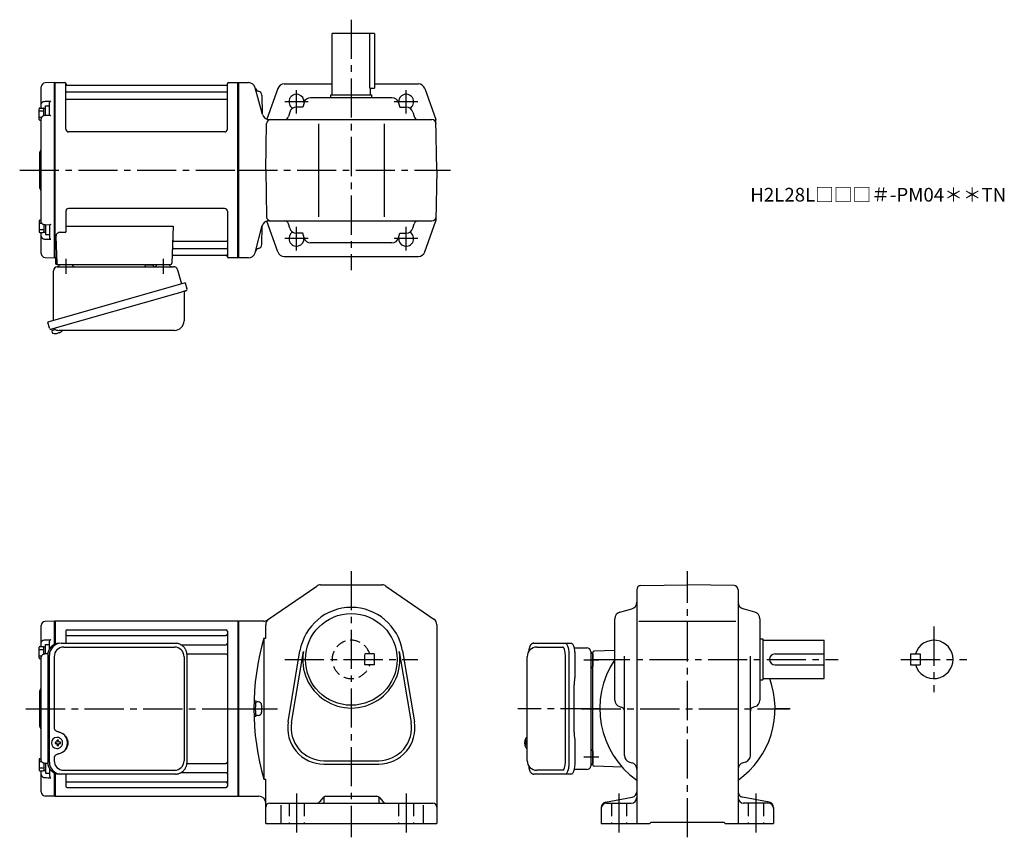
# Model space of a CAD drawing. Extents: x 70 to 789, y 56 to 653.
import ezdxf

# ---------------------------------------------------------------- set-up
doc = ezdxf.new("R2010")
doc.units = 0
doc.header["$LTSCALE"] = 3
doc.header["$MEASUREMENT"] = 0
for name, pattern in [('HIDDEN', [3.75, 2.5, -1.25]), ('HIDDEN2', [4.7625, 3.175, -1.5875]), ('sekkei(A2)', [14.2875, 9.525, -1.5875, 1.5875, -1.5875])]:
    doc.linetypes.add(name, pattern=pattern)
doc.layers.get('0').update_dxf_attribs({"linetype": 'CONTINUOUS'})
for name, color, linetype in [('CENTER', 3, 'sekkei(A2)'), ('HIDDEN', 1, 'HIDDEN'), ('HIDS', 1, 'HIDDEN2')]:
    doc.layers.add(name, color=color, linetype=linetype)
doc.layers.add('TITLE', color=4, linetype='CONTINUOUS', plot=False)
doc.styles.get("Standard").update_dxf_attribs({"font": 'simplex.shx', "bigfont": 'extfont.shx'})

# ---------------------------------------------------------------- blocks, each defined once
blk = doc.blocks.new('A$C29180F28')
at = {"color": 7, "linetype": 'Continuous', "lineweight": 25}
for p, q in [((-74.53, 47.8), (9.01, 47.8)), ((-72.55, 45), (8.32, 45)), ((9.01, 47.8), (9.71, 47.77)), ((-84.23, 39), (-84.23, -39)), ((-82.99, -39), (-82.99, 39)), ((-79.55, 38), (-79.55, -14)), ((15.32, 38), (15.32, -38)), ((17.51, -39), (17.51, 39)), ((-79.55, -36), (-79.55, -38)), ((-74.53, -47.8), (-75.77, -47.8)), ((9.01, -47.8), (-74.53, -47.8)), ((-72.55, -45), (8.32, -45))]:
    blk.add_line(p, q, dxfattribs=at)
for p, q in [((-77.34, -21.01), (-77.67, -21.01)), ((-77.56, -24.5), (-78.7, -24.5)), ((-78.7, -25.53), (-77.56, -25.53)), ((-74.92, -24.5), (-75.9, -24.5)), ((-75.9, -25.53), (-74.92, -25.53)), ((-77.67, -29.01), (-77.34, -29.01))]:
    blk.add_line(p, q)
at = {"flags": 128}
for points in [[(-73.93, -22.94), (-74.15, -22.61), (-74.55, -22.13), (-75.03, -21.72), (-75.56, -21.4), (-76.13, -21.17), (-76.73, -21.04), (-77.34, -21.02)], [(-77.34, -29.01), (-76.73, -28.98), (-76.13, -28.86), (-75.56, -28.63), (-75.03, -28.31), (-74.55, -27.9), (-74.15, -27.42), (-73.9, -27.03)]]:
    blk.add_lwpolyline(points, dxfattribs=at)
at = {"color": 7, "linetype": 'Continuous', "lineweight": 25}
for centre, radius, start, end in [((-75.59, 39.17), 8.63, 91.15389, 181.1092), ((-74.35, 39.17), 8.63, 91.15394, 181.10915), ((-72.55, 38), 7, 90, 180), ((8.32, 38), 7, 0, 90), ((-77.85, -25), 8.15, 303.5537, 56.4463), ((-75.59, -39.17), 8.63, 178.8908, 268.84611), ((-74.35, -39.17), 8.63, 178.89085, 268.84606), ((-72.55, -38), 7, 180, 270), ((8.32, -38), 7, 270, 0), ((8.32, -38), 7, 270, 0)]:
    blk.add_arc(centre, radius, start, end, dxfattribs=at)
for centre, radius, start, end in [((-77.51, -25.01), 4, 92.17585, 267.82415), ((-35.13, -25.01), 43.57, 179.32277, 180.67723), ((-76.7, -24.98), 0.986, 122.1469, 150.73824), ((-76.7, -25.05), 0.986, 209.26176, 237.8531), ((-76.81, -36.02), 13, 87.84144, 92.15856), ((-96.72, -24.95), 19.52, 2.36893, 5.6557), ((-96.72, -25.07), 19.52, 354.3443, 357.63107), ((-76.81, -14.01), 13, 267.84144, 272.15856), ((-95.74, -24.95), 19.52, 2.36893, 5.6557), ((-95.74, -25.07), 19.52, 354.3443, 357.63107), ((-76.76, -24.98), 0.986, 29.26176, 57.8531), ((-76.76, -25.05), 0.986, 302.1469, 330.73824), ((-84.06, -25.01), 9.15, 356.77493, 3.22507)]:
    blk.add_arc(centre, radius, start, end)
blk.add_ellipse((-77.86, -25), major_axis=(8.56, 0), ratio=0.934633, start_param=5.268129, end_param=7.298241, dxfattribs=at)
for points, knots in [([(17.51, 39), (17.51, 39.17), (17.5, 39.64), (17.42, 40.4), (17.24, 41.28), (16.97, 42.14), (16.62, 42.96), (16.19, 43.75), (15.68, 44.48), (15.11, 45.16), (14.47, 45.77), (13.77, 46.31), (13.03, 46.77), (12.24, 47.16), (11.42, 47.45), (10.58, 47.67), (10, 47.74), (9.72, 47.77)], [0, 0, 0, 0, 0.038882, 0.107736, 0.176615, 0.245487, 0.314345, 0.38318, 0.451984, 0.520748, 0.589465, 0.658131, 0.726742, 0.795298, 0.8638, 0.932254, 1, 1, 1, 1]), ([(-79.55, -14), (-79.53, -14.19), (-79.5, -14.58), (-79.28, -15.12), (-78.95, -15.59), (-78.47, -16.03), (-77.85, -16.4), (-77.11, -16.69), (-76.6, -16.83), (-76.35, -16.9)], [0, 0, 0, 0, 0.121626, 0.241326, 0.365072, 0.487329, 0.656925, 0.827545, 1, 1, 1, 1]), ([(-76.35, -16.9), (-76.03, -17), (-75.35, -17.19), (-74.34, -17.62), (-73.67, -18.01), (-73.34, -18.2)], [0, 0, 0, 0, 0.297898, 0.646887, 1, 1, 1, 1]), ([(-76.35, -33.1), (-76.6, -33.17), (-77.11, -33.31), (-77.85, -33.6), (-78.47, -33.97), (-78.95, -34.41), (-79.28, -34.88), (-79.5, -35.42), (-79.53, -35.81), (-79.55, -36)], [0, 0, 0, 0, 0.172446, 0.343066, 0.512671, 0.634918, 0.758673, 0.878368, 1, 1, 1, 1]), ([(-73.34, -31.8), (-73.62, -31.96), (-74.23, -32.33), (-75.24, -32.77), (-75.98, -32.99), (-76.35, -33.1)], [0, 0, 0, 0, 0.297985, 0.647065, 1, 1, 1, 1]), ([(9.01, -47.8), (9.17, -47.8), (9.63, -47.79), (10.37, -47.7), (11.21, -47.51), (12.04, -47.24), (12.83, -46.88), (13.59, -46.43), (14.3, -45.91), (14.95, -45.32), (15.54, -44.66), (16.06, -43.94), (16.51, -43.18), (16.88, -42.36), (17.18, -41.52), (17.38, -40.64), (17.5, -39.8), (17.51, -39.25), (17.51, -39)], [0, 0, 0, 0, 0.037051, 0.101745, 0.166453, 0.23117, 0.295907, 0.360675, 0.425483, 0.490336, 0.555238, 0.62019, 0.685191, 0.750238, 0.815327, 0.880453, 0.945609, 1, 1, 1, 1])]:
    blk.add_open_spline(points, degree=3, knots=knots, dxfattribs=at)
for points, knots in [([(-73.37, -25.01), (-73.37, -24.9), (-73.38, -24.6), (-73.45, -24.09), (-73.63, -23.52), (-73.79, -23.14), (-73.91, -22.96), (-73.92, -22.95)], [0, 0, 0, 0, 0.150921, 0.427022, 0.703322, 0.979579, 1, 1, 1, 1]), ([(-73.89, -27.02), (-73.87, -27), (-73.75, -26.81), (-73.6, -26.41), (-73.43, -25.84), (-73.37, -25.37), (-73.37, -25.09), (-73.37, -25.01)], [0, 0, 0, 0, 0.037796, 0.322008, 0.606449, 0.891076, 1, 1, 1, 1])]:
    blk.add_open_spline(points, degree=3, knots=knots)
blk = doc.blocks.new('A$C2704607B-1')
for p, q in [((-10, 48.16), (-10, 60.82)), ((-0.19, 64), (-7.08, 63.82)), ((0, 63.81), (-0.19, 64)), ((-0.19, 47.02), (-0.19, 64)), ((0, 63.81), (0, 47.1)), ((-7.08, 50.37), (-3.03, 50.45)), ((-10, 46.31), (-10, 48.16)), ((-4, 43.61), (-4, 49.04)), ((-10, -37.56), (-10, 37.56)), ((-5.19, 40.02), (-7.07, 39.98)), ((-11, 0), (-11, 13.09)), ((-10.59, 13.91), (-10.71, 13.79)), ((-11, -13.09), (-11, 0)), ((-10.71, -13.79), (-10.59, -13.91)), ((-5.19, -40.02), (-7.07, -39.98)), ((-10, -46.31), (-10, -45.41)), ((-10, -48.16), (-10, -46.31)), ((-10, -60.82), (-10, -48.16)), ((-4, -43.61), (-4, -49.04)), ((-0.19, -64), (-0.19, -47.02)), ((0, -47.1), (0, -63.81)), ((-7.08, -50.37), (-3.03, -50.45)), ((-0.19, -64), (-7.08, -63.82)), ((0, -63.81), (-0.19, -64))]:
    blk.add_line(p, q)
at = {"color": 2}
for p, q in [((-11.6, 37.11), (-11.6, 44.91)), ((-11.6, 43.31), (-8.1, 43.31)), ((-11.1, 45.41), (-8.6, 45.41)), ((-8.1, 45.26), (-6.8, 45.26)), ((-8.1, 39.82), (-8.1, 45.26)), ((-6.8, 39.99), (-6.8, 47.01)), ((-6.8, 47.01), (-4, 47.01)), ((-11.6, 38.71), (-9.65, 38.71)), ((-11.1, 36.61), (-10, 36.61)), ((-11.6, -37.11), (-11.6, -44.91)), ((-11.6, -38.71), (-9.65, -38.71)), ((-11.1, -36.61), (-10, -36.61)), ((-8.1, -39.82), (-8.1, -45.26)), ((-6.8, -39.99), (-6.8, -47.01)), ((-11.6, -43.31), (-8.1, -43.31)), ((-11.1, -45.41), (-8.6, -45.41)), ((-8.1, -45.26), (-6.8, -45.26)), ((-6.8, -47.01), (-4, -47.01))]:
    blk.add_line(p, q, dxfattribs=at)
at = {"color": 7, "linetype": 'Continuous', "lineweight": 25}
blk.add_line((-10, 45.41), (-10, 46.31), dxfattribs=at)
at = {"flags": 128}
for points in [[(-7.08, 50.37), (-6.08, 50.39), (-5.08, 50.41), (-4, 50.43), (-3.03, 50.45)], [(-7.08, -50.37), (-6.08, -50.39), (-5.08, -50.41), (-4, -50.43), (-3.03, -50.45)]]:
    blk.add_lwpolyline(points, dxfattribs=at)
for centre, radius, start, end in [((-7, 60.82), 3, 91.5, 180), ((-12, 15.33), 2, 315, 0), ((-10, 13.09), 1, 135, 180), ((-10, -13.09), 1, 180, 225), ((-12, -15.33), 2, 0, 45), ((-7, -60.82), 3, 180, 268.5)]:
    blk.add_arc(centre, radius, start, end)
at = {"color": 2}
for centre, start, end in [((-11.1, 44.91), 90, 180), ((-8.6, 44.91), 0, 90), ((-11.1, 37.11), 180, 270), ((-11.1, -37.11), 90, 180), ((-11.1, -44.91), 180, 270), ((-8.6, -44.91), 270, 0)]:
    blk.add_arc(centre, 0.5, start, end, dxfattribs=at)
for points, knots in [([(-10, 48.16), (-10, 48.31), (-9.98, 48.45), (-9.91, 48.73), (-9.85, 48.86), (-9.71, 49.13), (-9.62, 49.25), (-9.41, 49.49), (-9.29, 49.6), (-9.02, 49.81), (-8.87, 49.9), (-8.55, 50.06), (-8.38, 50.13), (-7.85, 50.3), (-7.47, 50.37), (-7.08, 50.37)], [0, 0, 0, 0, 0.125, 0.125, 0.25, 0.25, 0.375, 0.375, 0.5, 0.5, 0.625, 0.625, 0.75, 0.75, 1, 1, 1, 1]), ([(-4, 49.04), (-4, 49.17), (-3.96, 49.32), (-3.84, 49.6), (-3.75, 49.73), (-3.56, 49.98), (-3.46, 50.09), (-3.25, 50.29), (-3.14, 50.38), (-3.03, 50.45)], [0, 0, 0, 0, 0.25, 0.25, 0.5, 0.5, 0.75, 0.75, 1, 1, 1, 1]), ([(-7.07, 39.97), (-7.21, 39.97), (-7.54, 39.96), (-8.06, 39.85), (-8.6, 39.64), (-9.08, 39.34), (-9.47, 38.97), (-9.76, 38.57), (-9.93, 38.12), (-10.01, 37.78), (-9.99, 37.59), (-9.99, 37.56)], [0, 0, 0, 0, 0.091671, 0.222868, 0.355649, 0.490026, 0.623626, 0.741253, 0.855522, 0.979329, 1, 1, 1, 1]), ([(-7.07, -39.97), (-7.21, -39.97), (-7.54, -39.96), (-8.06, -39.85), (-8.6, -39.64), (-9.08, -39.34), (-9.47, -38.97), (-9.76, -38.57), (-9.93, -38.12), (-10.01, -37.78), (-9.99, -37.59), (-9.99, -37.56)], [0, 0, 0, 0, 0.091671, 0.222868, 0.355649, 0.490026, 0.623626, 0.741253, 0.855522, 0.979329, 1, 1, 1, 1]), ([(-10, -48.16), (-10, -48.31), (-9.98, -48.45), (-9.91, -48.73), (-9.85, -48.86), (-9.71, -49.13), (-9.62, -49.25), (-9.41, -49.49), (-9.29, -49.6), (-9.02, -49.81), (-8.87, -49.9), (-8.55, -50.06), (-8.38, -50.13), (-7.85, -50.3), (-7.47, -50.37), (-7.08, -50.37)], [0, 0, 0, 0, 0.125, 0.125, 0.25, 0.25, 0.375, 0.375, 0.5, 0.5, 0.625, 0.625, 0.75, 0.75, 1, 1, 1, 1]), ([(-4, -49.04), (-4, -49.17), (-3.96, -49.32), (-3.84, -49.6), (-3.75, -49.73), (-3.56, -49.98), (-3.46, -50.09), (-3.25, -50.29), (-3.14, -50.38), (-3.03, -50.45)], [0, 0, 0, 0, 0.25, 0.25, 0.5, 0.5, 0.75, 0.75, 1, 1, 1, 1])]:
    blk.add_open_spline(points, degree=3, knots=knots)
at = {"layer": 'CENTER'}
blk.add_line((-11, 0), (0, 0), dxfattribs=at)
blk = doc.blocks.new('A$C2704607B-上')
for p, q in [((-10, 48.16), (-10, 60.82)), ((-0.19, 64), (-7.08, 63.82)), ((0, 63.81), (-0.19, 64)), ((-0.19, 0), (-0.19, 64)), ((0, 63.81), (0, -0.26)), ((-7.08, 50.37), (-3.03, 50.45)), ((-10, 46.31), (-10, 48.16)), ((-4, 40.01), (-4, 49.04)), ((-10, -37.56), (-10, 37.56)), ((-3.79, 40.04), (-7.07, 39.98)), ((-11, 0), (-11, 13.09)), ((-10.59, 13.91), (-10.71, 13.79)), ((-11, -13.09), (-11, 0)), ((-0.19, -64), (-0.19, 0)), ((0, 0), (0, -63.81)), ((-10.71, -13.79), (-10.59, -13.91)), ((-3.79, -40.04), (-7.07, -39.98)), ((-4, -40.01), (-4, -49.04)), ((-10, -46.31), (-10, -45.41)), ((-10, -48.16), (-10, -46.31)), ((-10, -60.82), (-10, -48.16)), ((-7.08, -50.37), (-3.03, -50.45)), ((-7.08, -63.82), (-0.19, -64)), ((-0.19, -64), (0, -63.81))]:
    blk.add_line(p, q)
at = {"color": 2}
for p, q in [((-11.6, 37.11), (-11.6, 44.91)), ((-11.6, 43.31), (-8.1, 43.31)), ((-11.1, 45.41), (-8.6, 45.41)), ((-8.1, 45.26), (-6.8, 45.26)), ((-8.1, 39.82), (-8.1, 45.26)), ((-6.8, 39.99), (-6.8, 47.01)), ((-6.8, 47.01), (-4, 47.01)), ((-11.6, 38.71), (-9.65, 38.71)), ((-11.1, 36.61), (-10, 36.61)), ((-11.6, -37.11), (-11.6, -44.91)), ((-11.6, -38.71), (-9.65, -38.71)), ((-11.1, -36.61), (-10, -36.61)), ((-8.1, -39.82), (-8.1, -45.26)), ((-6.8, -39.99), (-6.8, -47.01)), ((-11.6, -43.31), (-8.1, -43.31)), ((-11.1, -45.41), (-8.6, -45.41)), ((-8.1, -45.26), (-6.8, -45.26)), ((-6.8, -47.01), (-4, -47.01))]:
    blk.add_line(p, q, dxfattribs=at)
at = {"color": 7, "linetype": 'Continuous', "lineweight": 25}
blk.add_line((-10, 45.41), (-10, 46.31), dxfattribs=at)
at = {"flags": 128}
for points in [[(-7.08, 50.37), (-6.08, 50.39), (-5.08, 50.41), (-4, 50.43), (-3.03, 50.45)], [(-7.08, -50.37), (-6.08, -50.39), (-5.08, -50.41), (-4, -50.43), (-3.03, -50.45)]]:
    blk.add_lwpolyline(points, dxfattribs=at)
for centre, radius, start, end in [((-7, 60.82), 3, 91.5, 180), ((-12, 15.33), 2, 315, 0), ((-10, 13.09), 1, 135, 180), ((-10, -13.09), 1, 180, 225), ((-12, -15.33), 2, 0, 45), ((-7, -60.82), 3, 180, 268.5)]:
    blk.add_arc(centre, radius, start, end)
at = {"color": 2}
for centre, start, end in [((-11.1, 44.91), 90, 180), ((-8.6, 44.91), 0, 90), ((-11.1, 37.11), 180, 270), ((-11.1, -37.11), 90, 180), ((-11.1, -44.91), 180, 270), ((-8.6, -44.91), 270, 0)]:
    blk.add_arc(centre, 0.5, start, end, dxfattribs=at)
for points, knots in [([(-10, 48.16), (-10, 48.31), (-9.98, 48.45), (-9.91, 48.73), (-9.85, 48.86), (-9.71, 49.13), (-9.62, 49.25), (-9.41, 49.49), (-9.29, 49.6), (-9.02, 49.81), (-8.87, 49.9), (-8.55, 50.06), (-8.38, 50.13), (-7.85, 50.3), (-7.47, 50.37), (-7.08, 50.37)], [0, 0, 0, 0, 0.125, 0.125, 0.25, 0.25, 0.375, 0.375, 0.5, 0.5, 0.625, 0.625, 0.75, 0.75, 1, 1, 1, 1]), ([(-4, 49.04), (-4, 49.17), (-3.96, 49.32), (-3.84, 49.6), (-3.75, 49.73), (-3.56, 49.98), (-3.46, 50.09), (-3.25, 50.29), (-3.14, 50.38), (-3.03, 50.45)], [0, 0, 0, 0, 0.25, 0.25, 0.5, 0.5, 0.75, 0.75, 1, 1, 1, 1]), ([(-7.07, 39.97), (-7.21, 39.97), (-7.54, 39.96), (-8.06, 39.85), (-8.6, 39.64), (-9.08, 39.34), (-9.47, 38.97), (-9.76, 38.57), (-9.93, 38.12), (-10.01, 37.78), (-9.99, 37.59), (-9.99, 37.56)], [0, 0, 0, 0, 0.091671, 0.222868, 0.355649, 0.490026, 0.623626, 0.741253, 0.855522, 0.979329, 1, 1, 1, 1]), ([(-3.03, 39.68), (-3.03, 39.68), (-3.13, 39.75), (-3.35, 39.9), (-3.62, 40.04), (-3.75, 40.03), (-3.79, 40.03)], [0, 0, 0, 0, 0.005368, 0.353478, 0.802448, 1, 1, 1, 1]), ([(-7.07, -39.97), (-7.21, -39.97), (-7.54, -39.96), (-8.06, -39.85), (-8.6, -39.64), (-9.08, -39.34), (-9.47, -38.97), (-9.76, -38.57), (-9.93, -38.12), (-10.01, -37.78), (-9.99, -37.59), (-9.99, -37.56)], [0, 0, 0, 0, 0.091671, 0.222868, 0.355649, 0.490026, 0.623626, 0.741253, 0.855522, 0.979329, 1, 1, 1, 1]), ([(-3.03, -39.68), (-3.03, -39.68), (-3.13, -39.75), (-3.35, -39.9), (-3.62, -40.04), (-3.75, -40.03), (-3.79, -40.03)], [0, 0, 0, 0, 0.005368, 0.353478, 0.802448, 1, 1, 1, 1]), ([(-10, -48.16), (-10, -48.31), (-9.98, -48.45), (-9.91, -48.73), (-9.85, -48.86), (-9.71, -49.13), (-9.62, -49.25), (-9.41, -49.49), (-9.29, -49.6), (-9.02, -49.81), (-8.87, -49.9), (-8.55, -50.06), (-8.38, -50.13), (-7.85, -50.3), (-7.47, -50.37), (-7.08, -50.37)], [0, 0, 0, 0, 0.125, 0.125, 0.25, 0.25, 0.375, 0.375, 0.5, 0.5, 0.625, 0.625, 0.75, 0.75, 1, 1, 1, 1]), ([(-4, -49.04), (-4, -49.17), (-3.96, -49.32), (-3.84, -49.6), (-3.75, -49.73), (-3.56, -49.98), (-3.46, -50.09), (-3.25, -50.29), (-3.14, -50.38), (-3.03, -50.45)], [0, 0, 0, 0, 0.25, 0.25, 0.5, 0.5, 0.75, 0.75, 1, 1, 1, 1])]:
    blk.add_open_spline(points, degree=3, knots=knots)
at = {"layer": 'CENTER'}
blk.add_line((-11, 0), (0, 0), dxfattribs=at)

msp = doc.modelspace()

# ---------------------------------------------------------------- linework, layer by layer
for p, q in [((298.5, 598.5), (298.5, 643.5)), ((329.5, 643.5), (298.5, 643.5)), ((325.92, 603.5), (325.92, 643.5)), ((329.5, 643.5), (329.5, 603.5)), ((96.3, 607.5), (96, 607.33)), ((96, 479.67), (96, 607.33)), ((96.3, 479.5), (96.3, 607.5)), ((96.3, 607.5), (103.16, 607.5)), ((104.02, 573.5), (104, 606.84)), ((104.15, 606.67), (104.28, 605.91)), ((221.23, 605.5), (104.77, 605.5)), ((221.85, 606.67), (221.72, 605.91)), ((222.02, 573.5), (222, 606.84)), ((222.84, 607.5), (229.7, 607.5)), ((229.7, 607.5), (230, 607.33)), ((229.7, 479.5), (229.7, 607.5)), ((229.7, 479.5), (229.7, 607.5)), ((229.7, 607.5), (230, 607.33)), ((230, 607.5), (237.5, 607.5)), ((230, 607.5), (230, 479.5)), ((230, 607.33), (230, 479.67)), ((230, 607.33), (230, 479.67)), ((263.52, 606.5), (298.5, 606.5)), ((329.5, 606.5), (361.49, 606.5)), ((104.5, 600.67), (221.5, 600.67)), ((247.58, 584.21), (242.33, 603.79)), ((247.08, 598.35), (247.43, 584.76)), ((258.81, 603.19), (250.75, 580.78)), ((297.5, 596.5), (297.5, 598.5)), ((297.5, 598.5), (327.5, 598.5)), ((325.92, 603.5), (329.5, 603.5)), ((326.5, 598.5), (326.5, 603.5)), ((327.5, 596.5), (327.5, 598.5)), ((366.19, 603.19), (374.36, 580.5)), ((104.5, 595.43), (221.5, 595.43)), ((277.98, 592.85), (277.03, 589.5)), ((342.21, 596.5), (282.79, 596.5)), ((347.03, 592.85), (347.97, 589.5)), ((267.51, 585.85), (266.62, 582.69)), ((277.03, 589.5), (272.32, 589.5)), ((347.97, 589.5), (352.68, 589.5)), ((357.5, 585.85), (358.39, 582.69)), ((250, 543.5), (250.6, 577.55)), ((252.34, 580.5), (371.41, 580.5)), ((288.5, 577.5), (288.5, 509.5)), ((336.5, 577.5), (336.5, 509.5)), ((375, 543.5), (374.36, 580.5)), ((220.02, 571.5), (106.02, 571.5)), ((250, 543.5), (250.6, 509.45)), ((375, 543.5), (374.36, 506.5)), ((104, 513.5), (104, 498.13)), ((220, 515.5), (106, 515.5)), ((222, 513.5), (222, 480.16)), ((258.81, 483.81), (250.73, 506.26)), ((252.26, 506.5), (371.41, 506.5)), ((252.26, 506.5), (371.41, 506.5)), ((267.51, 501.15), (266.62, 504.31)), ((357.5, 501.15), (358.39, 504.31)), ((366.19, 483.81), (374.36, 506.5)), ((99.78, 498.13), (104, 498.13)), ((104, 502.71), (182.49, 502.71)), ((182.49, 502.71), (181.53, 475.47)), ((242.19, 483.21), (247.51, 503.07)), ((247.08, 489.19), (247.43, 502.79)), ((247.08, 489.19), (247.43, 502.79)), ((277.03, 497.5), (272.32, 497.5)), ((277.98, 494.15), (277.03, 497.5)), ((347.03, 494.15), (347.97, 497.5)), ((347.97, 497.5), (352.68, 497.5)), ((96.78, 495.03), (97.47, 475.47)), ((183.11, 491.57), (221.5, 491.57)), ((342.21, 490.5), (282.79, 490.5)), ((182.86, 486.33), (221.5, 486.33)), ((96.3, 479.5), (96, 479.67)), ((97.34, 479.5), (96.3, 479.5)), ((96.5, 479.5), (96.5, 475.5)), ((182.69, 481.5), (221.23, 481.5)), ((221.85, 480.33), (221.72, 481.09)), ((229.5, 479.5), (222.84, 479.5)), ((229.5, 479.5), (229.7, 479.5)), ((229.5, 479.5), (229.7, 479.5)), ((229.7, 479.5), (230, 479.67)), ((229.7, 479.5), (230, 479.67)), ((237.43, 479.5), (230, 479.5)), ((263.52, 480.5), (361.49, 480.5)), ((97.5, 474.5), (180.53, 474.5)), ((99.44, 474.5), (108.56, 474.5)), ((170.44, 474.5), (179.56, 474.5)), ((93.62, 427.23), (93.9, 426.27)), ((96.42, 426.99), (93.69, 426.21)), ((93.69, 426.21), (94.12, 424.73)), ((97.8, 424.51), (97.87, 424.27)), ((98.86, 424.55), (98.79, 424.79)), ((99.2, 424.65), (98.86, 424.55)), ((100.21, 425.2), (100.22, 425.18)), ((96.39, 424.08), (96.39, 424.1)), ((97.87, 424.27), (97.54, 424.17)), ((251.28, 214.88), (287.22, 239.62)), ((290.06, 240.5), (334.95, 240.5)), ((337.78, 239.62), (372.84, 215.49)), ((523.95, 239.91), (558, 240.5)), ((592.05, 239.91), (558, 240.5)), ((521, 236.91), (521, 66)), ((595, 236.91), (595, 66)), ((508.65, 220.53), (517.35, 222.97)), ((607.35, 220.53), (598.65, 222.97)), ((96.3, 214), (96, 213.83)), ((96, 213.83), (96, 213.81)), ((96, 197.1), (96, 213.81)), ((229.7, 214), (96.3, 214)), ((96.3, 214), (96.3, 197.22)), ((229.7, 214), (229.7, 86)), ((229.7, 214), (230, 213.83)), ((230, 214), (230, 86)), ((248.45, 214), (230, 214)), ((230, 86.17), (230, 213.83)), ((250, 201.6), (250, 211.37)), ((375, 211.37), (375, 66)), ((505, 156.29), (505, 215.71)), ((522.5, 214), (593.25, 214)), ((611, 215.71), (611, 156.29)), ((104, 206.55), (104, 197.8)), ((105, 207.55), (221, 207.55)), ((105, 203.49), (221, 203.49)), ((222, 206.55), (222, 93.45)), ((248.5, 201.6), (248.5, 98.4)), ((248.5, 201.6), (250, 201.6)), ((188.1, 196.72), (221, 196.72)), ((447.95, 195), (466.92, 195)), ((611, 201), (613, 201)), ((613, 201), (613, 171)), ((613, 200), (658, 200)), ((658, 172), (658, 200)), ((192.46, 189.99), (221, 189.99)), ((266.36, 140.36), (275.02, 192.25)), ((268.83, 139.95), (277.49, 191.84)), ((347.52, 191.84), (356.17, 139.95)), ((349.98, 192.25), (358.64, 140.36)), ((468.87, 111), (468.87, 189)), ((489, 108.97), (489, 191.03)), ((489, 190.06), (489, 180.94)), ((505, 192.56), (489.97, 192.03)), ((512, 115.8), (512, 188.5)), ((604, 115.8), (604, 188.5)), ((622, 190), (658, 190)), ((721, 190), (721, 182)), ((721, 190), (728, 190)), ((728, 190), (728, 182)), ((622, 182), (658, 182)), ((721, 182), (728, 182)), ((611, 171), (613, 171)), ((613, 172), (658, 172)), ((244.5, 155), (243.5, 155)), ((247, 152.5), (247, 147.5)), ((508.65, 151.47), (509.81, 151.15)), ((607.35, 151.47), (606.19, 151.15)), ((244.5, 145), (243.5, 145)), ((439.13, 125.52), (439.03, 125.52)), ((439.03, 124.49), (439.13, 124.49)), ((440.26, 125.52), (439.67, 125.52)), ((439.67, 124.49), (440.26, 124.49)), ((440.95, 128.97), (440.81, 129)), ((440.95, 129), (440.81, 129)), ((440.8, 121), (440.95, 121.03)), ((440.81, 121), (440.95, 121)), ((489, 119.06), (489, 109.94)), ((192.46, 110.01), (221, 110.01)), ((292.5, 112), (332.5, 112)), ((292.5, 109.5), (332.5, 109.5)), ((510.37, 107.25), (489.97, 107.97)), ((515.66, 110.98), (517.34, 110.52)), ((600.34, 110.98), (598.66, 110.52)), ((96, 86.19), (96, 102.9)), ((96.3, 102.78), (96.3, 86)), ((104, 102.2), (104, 93.45)), ((188.1, 103.28), (221, 103.28)), ((466.92, 105), (447.95, 105)), ((105, 96.51), (221, 96.51)), ((248.5, 98.4), (250, 98.4)), ((250, 66), (250, 98.4)), ((105, 92.45), (221, 92.45)), ((96.3, 86), (96, 86.17)), ((96.3, 86), (229.7, 86)), ((229.7, 86), (230, 86.17)), ((230, 86), (245, 86)), ((253, 81), (372, 81)), ((261, 79.46), (261, 66)), ((291.6, 84.87), (289.4, 82.13)), ((292.5, 85.63), (292.5, 81)), ((293.94, 86), (331.06, 86)), ((332.5, 85.63), (332.5, 81)), ((333.4, 84.87), (335.6, 82.13)), ((365, 79.46), (365, 66)), ((498.24, 81.62), (517.76, 85.38)), ((499, 81), (517, 81)), ((617.76, 81.62), (598.24, 85.38)), ((617, 81), (599, 81)), ((495, 77.7), (495, 66)), ((621, 77.7), (621, 66)), ((250, 66), (375, 66)), ((495, 66), (530.5, 66)), ((530.5, 66), (531.5, 67)), ((531.5, 67), (584.5, 67)), ((585.5, 66), (584.5, 67)), ((585.5, 66), (621, 66))]:
    msp.add_line(p, q)
at = {"color": 7, "linetype": 'Continuous', "lineweight": 25}
for p, q in [((95, 433.66), (95, 470)), ((97.82, 473), (182.73, 473)), ((162.2, 474.4), (162.2, 473.8)), ((162.2, 474.4), (167.8, 474.4)), ((167.8, 473.8), (167.8, 474.4)), ((185.62, 470.82), (188.55, 460.48)), ((191.22, 461.25), (90.77, 432.45)), ((191.22, 461.25), (192.46, 456.93)), ((184.36, 453.25), (93.62, 427.23)), ((190.32, 454.36), (190.32, 433.45)), ((92.01, 428.12), (90.77, 432.45)), ((183.32, 426.45), (99.11, 426.45)), ((445.74, 197.8), (469, 197.8)), ((469, 197.8), (473.33, 197.8)), ((475.22, 194.5), (484.5, 194.5)), ((440.95, 112), (440.95, 188)), ((471.43, 189), (471.43, 111)), ((475.75, 189), (475.75, 174.88)), ((487.5, 191.68), (487.5, 187.5)), ((487.5, 187.5), (487.5, 108.32)), ((475.23, 132.5), (475.23, 167.5)), ((475.53, 171.26), (475.43, 170.52)), ((475.43, 129.48), (475.53, 128.74)), ((475.75, 125.12), (475.75, 111)), ((469, 102.2), (445.74, 102.2)), ((473.33, 102.2), (469, 102.2)), ((484.5, 105.5), (475.22, 105.5))]:
    msp.add_line(p, q, dxfattribs=at)
at = {"color": 7, "linetype": 'Continuous', "lineweight": 25, "flags": 128}
msp.add_lwpolyline([(191.57, 455.32), (191.52, 455.3), (191.36, 455.26), (191.1, 455.18), (190.75, 455.08), (190.3, 454.95), (189.76, 454.8), (189.14, 454.62), (188.46, 454.42), (187.71, 454.21), (186.92, 453.98), (186.09, 453.75), (185.23, 453.5), (184.36, 453.25)], dxfattribs=at)
at = {"color": 7, "linetype": 'Continuous', "lineweight": 25}
for points in [[(469, 197.8), (469.27, 197.74), (469.54, 197.58), (469.8, 197.31), (470.05, 196.93), (470.29, 196.45), (470.51, 195.88), (470.72, 195.22), (470.9, 194.49), (471.05, 193.68), (471.19, 192.82), (471.29, 191.91), (471.36, 190.96), (471.41, 189.99), (471.43, 189)], [(473.33, 197.8), (473.6, 197.74), (473.87, 197.58), (474.13, 197.31), (474.38, 196.93), (474.62, 196.45), (474.84, 195.88), (475.04, 195.22), (475.22, 194.49), (475.38, 193.68), (475.51, 192.82), (475.62, 191.91), (475.69, 190.96), (475.74, 189.99), (475.75, 189)], [(471.43, 111), (471.41, 110.01), (471.36, 109.04), (471.29, 108.09), (471.19, 107.18), (471.05, 106.32), (470.9, 105.51), (470.72, 104.78), (470.51, 104.12), (470.29, 103.55), (470.05, 103.07), (469.8, 102.69), (469.54, 102.42), (469.27, 102.26), (469, 102.2)], [(475.75, 111), (475.74, 110.01), (475.69, 109.04), (475.62, 108.09), (475.51, 107.18), (475.38, 106.32), (475.22, 105.51), (475.04, 104.78), (474.84, 104.12), (474.62, 103.55), (474.38, 103.07), (474.13, 102.69), (473.87, 102.42), (473.6, 102.26), (473.33, 102.2)]]:
    msp.add_lwpolyline(points, dxfattribs=at)
for points in [[(440.19, 128.69), (440.11, 128.6), (440, 128.46)], [(440, 121.54), (440.11, 121.4), (440.17, 121.32)], [(440.17, 121.32), (440.19, 121.31)]]:
    msp.add_lwpolyline(points)
msp.add_circle((312.5, 186), 33.5)
for centre, radius, start, end in [((103.16, 606.5), 1, 10, 90), ((104.77, 606), 0.5, 190, 270), ((221.23, 606), 0.5, 270, 350), ((222.84, 606.5), 1, 90, 170), ((237.5, 602.5), 5, 14.99997, 90), ((263.52, 601.5), 5, 90, 160.21251), ((361.49, 601.5), 5, 19.78749, 90), ((104.5, 601.17), 0.5, 180, 270), ((221.5, 601.17), 0.5, 270, 360), ((245.35, 604.14), 3, 194.99996, 257.8012), ((244.08, 598.27), 3, 1.5002, 77.8012), ((272.5, 593.5), 5.5, 352.4014, 239.46568), ((352.5, 593.5), 5.5, 300.53432, 187.59861), ((104.5, 594.93), 0.5, 90, 180), ((221.5, 594.93), 0.5, 360, 90), ((282.79, 591.5), 5, 90, 164.29135), ((342.21, 591.5), 5, 15.70863, 90), ((252.41, 585.5), 5, 194.99996, 270), ((263.73, 583.5), 3, 270, 344.29137), ((272.32, 584.5), 5, 90, 164.29135), ((352.68, 584.5), 5, 15.70863, 90), ((361.27, 583.5), 3, 195.70864, 270), ((253.6, 577.5), 3, 90, 179), ((371.41, 577.5), 3, 1, 90), ((106.02, 573.5), 2, 180, 270), ((220.02, 573.5), 2, 270, 360), ((106, 513.5), 2, 90, 180), ((220, 513.5), 2, 0, 90), ((252.26, 501.5), 5, 90, 165.00016), ((253.6, 509.5), 3, 181, 270), ((263.73, 503.5), 3, 15.70863, 90), ((361.27, 503.5), 3, 90, 164.29135), ((371.41, 509.5), 3, 270, 359), ((371.41, 509.5), 3, 270, 359), ((99.78, 495.13), 3, 90, 182), ((272.5, 493.5), 5.5, 120.53432, 7.5986), ((272.32, 502.5), 5, 195.70864, 270), ((352.5, 493.5), 5.5, 172.40151, 59.46568), ((352.68, 502.5), 5, 270, 344.29137), ((183.11, 492.57), 1, 178, 270), ((221.5, 492.07), 0.5, 270, 0), ((244.08, 489.27), 3, 282.1988, 358.4998), ((244.08, 489.27), 3, 282.1988, 358.4998), ((282.79, 495.5), 5, 195.70864, 270), ((342.21, 495.5), 5, 270, 344.29137), ((182.86, 485.33), 1, 90, 178), ((221.5, 485.83), 0.5, 0, 90), ((237.36, 484.5), 5, 270, 345.00015), ((245.35, 483.41), 3, 102.19879, 164.99991), ((245.35, 483.41), 3, 102.19879, 164.99991), ((263.52, 485.5), 5, 199.78749, 270), ((361.49, 485.5), 5, 270, 340.21251), ((97.5, 475.5), 1, 180, 270), ((98.47, 475.5), 1, 182, 270), ((180.53, 475.5), 1, 270, 358), ((182.69, 480.5), 1, 90, 178), ((221.23, 481), 0.5, 10, 90), ((222.84, 480.5), 1, 190, 270), ((94.46, 424.82), 0.36, 196.00429, 249.64592), ((96.6, 430.58), 6.5, 249.64592, 268.1417), ((96.33, 431.53), 7.18, 281.88998, 290.11859), ((96.6, 430.58), 6.48, 293.70105, 303.83942), ((96.6, 430.58), 6.5, 303.86687, 320.55917), ((96.6, 430.58), 6.48, 268.16915, 278.30752), ((290.06, 235.5), 5, 90, 124.5403), ((290.09, 235.5), 5, 90, 91.03887), ((334.95, 235.5), 5, 55.46008, 90), ((524, 236.91), 3, 91.00053, 180), ((592, 236.91), 3, 0, 89.00058), ((312.5, 186), 38, 9.47096, 170.52901), ((516, 227.79), 5, 285.7088, 0), ((600, 227.79), 5, 180, 254.2917), ((510, 215.71), 5, 105.709, 180), ((606, 215.71), 5, 0, 74.29153), ((248.45, 219), 5, 270, 304.53998), ((255, 211.37), 5, 124.5404, 180), ((370, 211.37), 5, 0, 55.46011), ((105, 206.55), 1, 90, 180), ((105, 204.49), 1, 180, 270), ((221, 206.55), 1, 0, 90), ((221, 204.49), 1, 270, 0), ((432.45, 150), 191.05, 164.3309, 195.6691), ((221, 197.72), 1, 270, 0), ((447.95, 188), 7, 90, 180), ((738, 186), 14, 196.6015, 163.3985), ((221, 188.99), 1, 0, 90), ((312.5, 186), 35.5, 170.5292, 9.47102), ((490, 191.03), 1, 92, 180), ((622, 186), 4, 90, 270), ((558, 150), 64, 145.90648, 234.68129), ((558, 150), 64, 305.31871, 20.10548), ((432.45, 150), 190.05, 178.5486, 181.4785), ((243.5, 156), 1, 178.1821, 270), ((244.5, 152.5), 2.5, 0, 90), ((510, 156.29), 5, 180, 254.2917), ((509, 148.26), 3, 0, 74.2914), ((607, 148.26), 3, 105.709, 180), ((606, 156.29), 5, 285.7088, 0), ((243.5, 144), 1, 90, 181.8179), ((244.5, 147.5), 2.5, 270, 0), ((292.5, 136), 26.5, 170.5291, 270), ((292.5, 136), 24, 170.5292, 270), ((332.5, 136), 26.5, 270, 9.47095), ((332.5, 136), 24, 270, 9.471), ((445.51, 125), 6.5, 147.87968, 212.12032), ((445.5, 125), 6.5, 175.45341, 184.54659), ((440.41, 125.31), 1.29, 154.59503, 171.00138), ((440.41, 124.69), 1.29, 188.99862, 205.40497), ((445.95, 125.01), 6.77, 162.99889, 172.68533), ((445.95, 124.99), 6.77, 187.31467, 197.00111), ((439.64, 125.62), 1.37, 83.31337, 96.68663), ((439.64, 124.38), 1.37, 263.31337, 276.68663), ((446.27, 125.01), 6.77, 162.99889, 172.68533), ((438.39, 125.31), 1.29, 8.99862, 25.40497), ((438.39, 124.69), 1.29, 334.59503, 351.00138), ((446.27, 124.99), 6.77, 187.31467, 197.00111), ((440.54, 128.35), 0.486, 131.87914, 136.24102), ((449.25, 125), 9.01, 176.72211, 183.27789), ((517, 115.8), 5, 180, 254.4762), ((599, 115.8), 5, 285.52429, 0), ((221, 111.01), 1, 270, 0), ((447.95, 112), 7, 180, 270), ((490, 108.97), 1, 180, 268), ((516, 105.7), 5, 0, 74.47595), ((600, 105.7), 5, 105.5244, 180), ((221, 102.28), 1, 0, 90), ((105, 95.51), 1, 90, 180), ((221, 95.51), 1, 0, 90), ((105, 93.45), 1, 180, 270), ((221, 93.45), 1, 270, 0), ((517, 89.3), 4, 280.8855, 0), ((599, 89.3), 4, 180, 259.1145), ((245, 81), 5, 0, 90), ((253, 78), 3, 90, 180), ((287.06, 84), 3, 270, 321.34045), ((293.94, 83), 3, 90, 141.34045), ((331.06, 83), 3, 38.65955, 90), ((337.94, 84), 3, 218.65955, 270), ((372, 78), 3, 0, 90), ((499, 77.7), 4, 100.88553, 180), ((499, 77), 4, 90, 180), ((517, 85), 4, 270, 0), ((599, 85), 4, 180, 270), ((617, 77), 4, 0, 90), ((617, 77.7), 4, 0, 79.11447)]:
    msp.add_arc(centre, radius, start, end)
for centre, radius, start, end in [((98, 470), 3, 95.73917, 180), ((97.5, 474.97), 2, 275.73917, 346.26282), ((110.5, 475), 2, 194.47751, 270), ((161.4, 473.8), 0.8, 270, 0), ((168.6, 473.8), 0.8, 180, 267.22448), ((168.5, 475), 2, 270, 345.52249), ((181.5, 475), 2, 194.47751, 270), ((182.73, 470), 3, 15.82353, 90), ((191.12, 454.36), 0.8, 106, 180), ((191.21, 456.57), 1.3, 286, 16), ((183.32, 433.45), 7, 270, 0), ((93.26, 428.48), 1.3, 196, 286), ((95.03, 426.8), 0.8, 58.46656, 106), ((99.11, 433.45), 7, 238.46656, 270), ((484.5, 191.5), 3, 5.73917, 90), ((489.47, 192), 2, 185.73917, 256.26282), ((489.5, 179), 2, 104.47751, 180), ((489.5, 121), 2, 180, 255.52249), ((484.5, 108.5), 3, 270, 354.26083), ((489.47, 108), 2, 103.73718, 174.26083)]:
    msp.add_arc(centre, radius, start, end, dxfattribs=at)
for centre, start_param, end_param in [((466.92, 189), 1.570796, 3.141593), ((466.92, 111), 0, 1.570796)]:
    msp.add_ellipse(centre, major_axis=(0, -6), ratio=0.324978, start_param=start_param, end_param=end_param)
for points, knots in [([(445.74, 197.8), (445.59, 197.79), (445.29, 197.78), (444.85, 197.65), (444.45, 197.46), (444.09, 197.22), (443.77, 196.92), (443.47, 196.56), (443.19, 196.12), (442.92, 195.59), (442.67, 194.97), (442.47, 194.27), (442.34, 193.75), (442.28, 193.47), (442.28, 193.44), (442.28, 193.44), (442.28, 193.44), (442.28, 193.44), (442.17, 192.82), (442.05, 192.2), (441.94, 191.59)], [0, 0, 0, 0, 0.068906, 0.139476, 0.209438, 0.280718, 0.355628, 0.437237, 0.529585, 0.636589, 0.756203, 0.875311, 0.98934, 1, 1, 1, 1, 1, 1, 1.268665, 1.268665, 1.268665, 1.268665]), ([(440.81, 128.99), (440.74, 128.99), (440.58, 128.98), (440.38, 128.88), (440.28, 128.78), (440.23, 128.74), (440.23, 128.73), (440.22, 128.73), (440.21, 128.72)], [0, 0, 0, 0, 0.329406, 0.709553, 1, 1, 1, 1.048572, 1.048572, 1.048572, 1.048572]), ([(440.19, 121.31), (440.2, 121.3), (440.2, 121.29), (440.21, 121.28), (440.22, 121.27), (440.28, 121.19), (440.43, 121.1), (440.63, 121), (440.76, 121.01), (440.8, 121.01)], [-0.057331, -0.057331, -0.057331, -0.057331, 0, 0, 0, 0.04709, 0.447062, 0.808158, 1, 1, 1, 1]), ([(441.84, 108.59), (441.98, 107.91), (442.13, 107.23), (442.28, 106.55), (442.33, 106.32), (442.43, 105.85), (442.63, 105.18), (442.86, 104.53), (443.14, 103.96), (443.45, 103.47), (443.77, 103.08), (444.11, 102.76), (444.49, 102.51), (444.9, 102.33), (445.33, 102.22), (445.61, 102.21), (445.74, 102.2)], [-0.308501, -0.308501, -0.308501, -0.308501, 0, 0, 0, 0.103357, 0.215357, 0.331905, 0.455265, 0.558115, 0.645908, 0.724824, 0.798509, 0.869222, 0.938414, 1, 1, 1, 1])]:
    msp.add_open_spline(points, degree=3, knots=knots)
msp.add_open_spline([(440.95, 188), (440.95, 188), (440.95, 188), (440.95, 188)], degree=3, dxfattribs=at)
for points, knots in [([(475.75, 174.88), (475.73, 173.15), (475.76, 174.27), (475.58, 171.64), (475.64, 172.23), (475.53, 171.26)], [0, 0, 0, 0, 1.388453, 2.780018, 3.627164, 3.627164, 3.627164, 3.627164]), ([(475.43, 170.52), (475.39, 170.16), (475.3, 169.42), (475.24, 168.39), (475.24, 167.74), (475.23, 167.5)], [0, 0, 0, 0, 0.3792285, 0.7680446, 1, 1, 1, 1]), ([(475.23, 132.5), (475.25, 131.27), (475.23, 131.84), (475.37, 129.9), (475.35, 130.12), (475.43, 129.48)], [0, 0, 0, 0, 1.176582, 2.356169, 3.030308, 3.030308, 3.030308, 3.030308]), ([(475.53, 128.74), (475.7, 127.17), (475.62, 128.14), (475.76, 125.42), (475.74, 126.13), (475.75, 125.12)], [0, 0, 0, 0, 1.359692, 2.82201, 3.627139, 3.627139, 3.627139, 3.627139])]:
    msp.add_open_spline(points, degree=3, knots=knots, dxfattribs=at)
at = {"layer": 'CENTER'}
for p, q in [((312.5, 653.5), (312.5, 470.5)), ((272.5, 584.89), (272.5, 602.11)), ((352.5, 584.89), (352.5, 602.11)), ((281.11, 593.5), (263.89, 593.5)), ((361.11, 593.5), (343.89, 593.5)), ((70.29, 543.5), (235.64, 543.5)), ((85, 543.5), (96, 543.5)), ((230, 543.5), (385, 543.5)), ((272.5, 484.89), (272.5, 502.11)), ((352.5, 484.89), (352.5, 502.11)), ((281.11, 493.5), (263.89, 493.5)), ((361.11, 493.5), (343.89, 493.5)), ((104, 478.69), (104, 467.83)), ((175, 478.69), (175, 467.83)), ((312.5, 250.5), (312.5, 56)), ((558, 56), (558, 250.5)), ((738, 210), (738, 162)), ((263.98, 186), (361.03, 186)), ((493.19, 185.5), (482.33, 185.5)), ((487.38, 186), (668, 186)), ((714, 186), (762, 186)), ((74.87, 150), (238.45, 150)), ((229.8, 150), (230, 150)), ((230, 150), (230.21, 150)), ((230, 150), (262.27, 150)), ((494, 150), (434.04, 150)), ((480.7, 150), (632.66, 150)), ((633.03, 150), (622, 150)), ((493.19, 114.5), (482.33, 114.5)), ((272.5, 88), (272.5, 59)), ((352.5, 88), (352.5, 59)), ((508, 88), (508, 59)), ((608, 88), (608, 59))]:
    msp.add_line(p, q, dxfattribs=at)
at = {"layer": 'HIDDEN'}
for p, q in [((322.5, 182), (322.5, 190)), ((329.5, 190), (322.5, 190)), ((329.5, 182), (329.5, 190)), ((329.5, 182), (322.5, 182))]:
    msp.add_line(p, q, dxfattribs=at)
msp.add_arc((312.5, 186), 14, 16.6015, 343.3985, dxfattribs=at)
at = {"layer": 'HIDS'}
for p, q in [((267, 81), (267, 66)), ((278, 81), (278, 66)), ((347, 81), (347, 66)), ((358, 81), (358, 66)), ((502.5, 81), (502.5, 66)), ((513.5, 81), (513.5, 66)), ((602.5, 81), (602.5, 66)), ((613.5, 81), (613.5, 66))]:
    msp.add_line(p, q, dxfattribs=at)

# ---------------------------------------------------------------- block references
for name, p in [('A$C2704607B-上', (96, 543.5)), ('A$C2704607B-1', (96, 150)), ('A$C29180F28', (175, 150))]:
    msp.add_blockref(name, p)

# ---------------------------------------------------------------- texts
at = {"layer": 'TITLE'}
msp.add_text('H2L28L□□□＃-PM04＊＊TN', height=10, dxfattribs=at).set_placement((603.9, 520.58))

doc.saveas('drawing.dxf')
